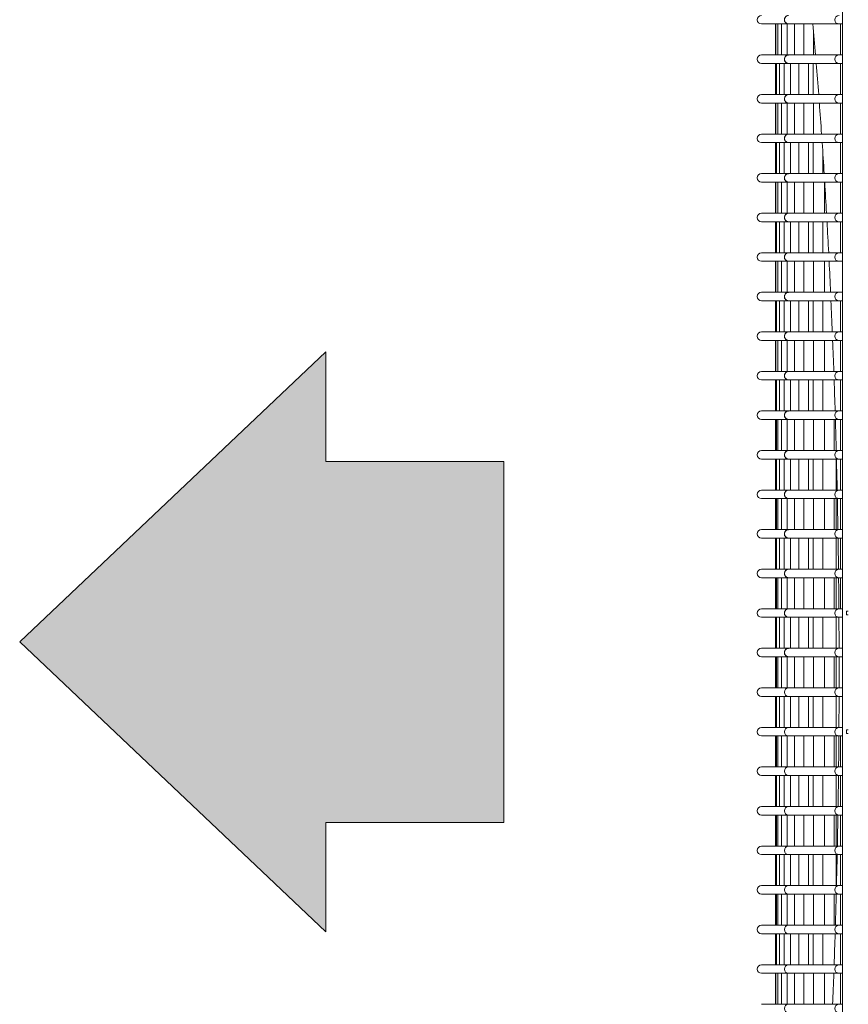
# Model space of a CAD drawing. Units: millimetres. Extents: x -8034 to -488, y -12701 to -7288.
# Drawn here: x -5997 to -5783, y -9600 to -9346 of the extents above; entities that cross this region are included whole.
import ezdxf

# ---------------------------------------------------------------- set-up
doc = ezdxf.new("R2010")
doc.units = ezdxf.units.MM
for name, color, linetype in [('Default', 7, 'Continuous'), ('DV4_Default', 7, 'Continuous'), ('Predefinito', 7, 'Continuous')]:
    doc.layers.add(name, color=color, linetype=linetype)

msp = doc.modelspace()

# ---------------------------------------------------------------- hatches: boundary and pattern name
at = {"layer": 'Default', "linetype": 'Continuous', "lineweight": 5}
msp.add_hatch(color=7, dxfattribs=at).paths.add_polyline_path([(-5917.7849, -9581.1162), (-5917.7849, -9552.8972), (-5871.8761, -9552.8972), (-5871.8761, -9459.7745), (-5917.7849, -9459.7745), (-5917.7849, -9431.5555), (-5996.7981, -9506.3359)])
msp.add_hatch(color=7, dxfattribs=at).paths.add_polyline_path([(-5917.7849, -9581.1162), (-5917.7849, -9552.8972), (-5871.8761, -9552.8972), (-5871.8761, -9459.7745), (-5917.7849, -9459.7745), (-5917.7849, -9431.5555), (-5996.7981, -9506.3359)])
msp.add_hatch(color=7, dxfattribs=at).paths.add_polyline_path([(-5917.7849, -9581.1162), (-5917.7849, -9552.8972), (-5871.8761, -9552.8972), (-5871.8761, -9459.7745), (-5917.7849, -9459.7745), (-5917.7849, -9431.5555), (-5996.7981, -9506.3359)])

# ---------------------------------------------------------------- linework, layer by layer
at = {"layer": 'Default', "color": 7, "linetype": 'Continuous', "lineweight": 5}
for p, q in [((-5917.7849, -9431.5555), (-5996.7981, -9506.3359)), ((-5917.7849, -9431.5555), (-5996.7981, -9506.3359)), ((-5917.7849, -9431.5555), (-5996.7981, -9506.3359)), ((-5917.7849, -9459.7745), (-5917.7849, -9431.5555)), ((-5917.7849, -9459.7745), (-5917.7849, -9431.5555)), ((-5917.7849, -9459.7745), (-5917.7849, -9431.5555)), ((-5871.8761, -9459.7745), (-5917.7849, -9459.7745)), ((-5871.8761, -9459.7745), (-5917.7849, -9459.7745)), ((-5871.8761, -9459.7745), (-5917.7849, -9459.7745)), ((-5871.8761, -9552.8972), (-5871.8761, -9459.7745)), ((-5871.8761, -9552.8972), (-5871.8761, -9459.7745)), ((-5871.8761, -9552.8972), (-5871.8761, -9459.7745)), ((-5917.7849, -9581.1162), (-5996.7981, -9506.3359)), ((-5917.7849, -9581.1162), (-5996.7981, -9506.3359)), ((-5917.7849, -9581.1162), (-5996.7981, -9506.3359)), ((-5871.8761, -9552.8972), (-5917.7849, -9552.8972)), ((-5917.7849, -9552.8972), (-5917.7849, -9581.1162)), ((-5871.8761, -9552.8972), (-5917.7849, -9552.8972)), ((-5917.7849, -9552.8972), (-5917.7849, -9581.1162)), ((-5871.8761, -9552.8972), (-5917.7849, -9552.8972)), ((-5917.7849, -9552.8972), (-5917.7849, -9581.1162))]:
    msp.add_line(p, q, dxfattribs=at)
at = {"layer": 'DV4_Default', "color": 7, "linetype": 'Continuous', "lineweight": 5}
for p, q in [((-5784.5327, -9854.5649), (-5784.5327, -9173.7649)), ((-5805.4327, -9346.9649), (-5798.4264, -9346.9649)), ((-5801.7827, -9346.9649), (-5801.7827, -9354.9649)), ((-5801.7226, -9346.9649), (-5801.7226, -9354.9649)), ((-5801.2415, -9346.9649), (-5801.2415, -9354.9649)), ((-5800.2791, -9346.9649), (-5800.2791, -9354.9649)), ((-5798.835, -9346.9649), (-5798.835, -9354.9649)), ((-5798.4264, -9346.9649), (-5785.4483, -9346.9649)), ((-5796.9088, -9346.9649), (-5796.9088, -9354.9649)), ((-5794.4996, -9346.9649), (-5794.4996, -9354.9649)), ((-5785.4483, -9346.9649), (-5785.4327, -9346.9649)), ((-5785.4327, -9346.9649), (-5784.5327, -9346.9649)), ((-5785.0327, -9354.9649), (-5785.0327, -9346.9649)), ((-5784.5482, -9346.9649), (-5784.5482, -9354.9649)), ((-5791.9996, -9354.9649), (-5791.9996, -9348.6706)), ((-5798.4264, -9354.9649), (-5805.4327, -9354.9649)), ((-5785.4483, -9354.9649), (-5798.4264, -9354.9649)), ((-5785.4327, -9354.9649), (-5785.4483, -9354.9649)), ((-5784.5327, -9354.9649), (-5785.4327, -9354.9649)), ((-5805.4327, -9357.1649), (-5798.4264, -9357.1649)), ((-5801.7827, -9357.1649), (-5801.7827, -9365.1649)), ((-5801.5422, -9357.1649), (-5801.5422, -9365.1649)), ((-5800.8204, -9357.1649), (-5800.8204, -9365.1649)), ((-5799.6173, -9357.1649), (-5799.6173, -9365.1649)), ((-5798.4264, -9357.1649), (-5785.4483, -9357.1649)), ((-5797.9322, -9357.1649), (-5797.9322, -9365.1649)), ((-5795.7646, -9357.1649), (-5795.7646, -9365.1649)), ((-5793.2646, -9365.1649), (-5793.2646, -9357.1649)), ((-5792.1428, -9357.1649), (-5792.1428, -9365.1649)), ((-5785.4483, -9357.1649), (-5785.4327, -9357.1649)), ((-5785.4327, -9357.1649), (-5784.5327, -9357.1649)), ((-5785.0327, -9365.1649), (-5785.0327, -9357.1649)), ((-5784.5482, -9357.1649), (-5784.5482, -9365.1649)), ((-5798.4264, -9365.1649), (-5805.4327, -9365.1649)), ((-5785.4483, -9365.1649), (-5798.4264, -9365.1649)), ((-5785.4327, -9365.1649), (-5785.4483, -9365.1649)), ((-5784.5327, -9365.1649), (-5785.4327, -9365.1649)), ((-5805.4327, -9367.3649), (-5798.4264, -9367.3649)), ((-5801.7827, -9367.3649), (-5801.7827, -9375.3649)), ((-5801.7226, -9367.3649), (-5801.7226, -9375.3649)), ((-5801.2415, -9367.3649), (-5801.2415, -9375.3649)), ((-5800.2791, -9367.3649), (-5800.2791, -9375.3649)), ((-5798.835, -9367.3649), (-5798.835, -9375.3649)), ((-5798.4264, -9367.3649), (-5785.4483, -9367.3649)), ((-5796.9088, -9367.3649), (-5796.9088, -9375.3649)), ((-5794.4996, -9367.3649), (-5794.4996, -9375.3649)), ((-5791.9996, -9375.3649), (-5791.9996, -9367.3649)), ((-5785.4483, -9367.3649), (-5785.4327, -9367.3649)), ((-5785.4327, -9367.3649), (-5784.5327, -9367.3649)), ((-5785.0327, -9375.3649), (-5785.0327, -9367.3649)), ((-5784.5482, -9367.3649), (-5784.5482, -9375.3649)), ((-5798.4264, -9375.3649), (-5805.4327, -9375.3649)), ((-5785.4483, -9375.3649), (-5798.4264, -9375.3649)), ((-5785.4327, -9375.3649), (-5785.4483, -9375.3649)), ((-5784.5327, -9375.3649), (-5785.4327, -9375.3649)), ((-5805.4327, -9377.5649), (-5798.4264, -9377.5649)), ((-5801.7827, -9377.5649), (-5801.7827, -9385.5649)), ((-5801.5422, -9377.5649), (-5801.5422, -9385.5649)), ((-5800.8204, -9377.5649), (-5800.8204, -9385.5649)), ((-5799.6173, -9377.5649), (-5799.6173, -9385.5649)), ((-5798.4264, -9377.5649), (-5785.4483, -9377.5649)), ((-5797.9322, -9377.5649), (-5797.9322, -9385.5649)), ((-5795.7646, -9377.5649), (-5795.7646, -9385.5649)), ((-5793.2646, -9385.5649), (-5793.2646, -9377.5649)), ((-5792.1428, -9377.5649), (-5792.1428, -9385.5649)), ((-5785.4483, -9377.5649), (-5785.4327, -9377.5649)), ((-5785.4327, -9377.5649), (-5784.5327, -9377.5649)), ((-5785.0327, -9385.5649), (-5785.0327, -9377.5649)), ((-5784.5482, -9377.5649), (-5784.5482, -9385.5649)), ((-5789.6428, -9385.5649), (-5789.6428, -9379.6353)), ((-5798.4264, -9385.5649), (-5805.4327, -9385.5649)), ((-5785.4483, -9385.5649), (-5798.4264, -9385.5649)), ((-5785.4327, -9385.5649), (-5785.4483, -9385.5649)), ((-5784.5327, -9385.5649), (-5785.4327, -9385.5649)), ((-5805.4327, -9387.7649), (-5798.4264, -9387.7649)), ((-5801.7827, -9387.7649), (-5801.7827, -9395.7649)), ((-5801.7226, -9387.7649), (-5801.7226, -9395.7649)), ((-5801.2415, -9387.7649), (-5801.2415, -9395.7649)), ((-5800.2791, -9387.7649), (-5800.2791, -9395.7649)), ((-5798.835, -9387.7649), (-5798.835, -9395.7649)), ((-5798.4264, -9387.7649), (-5785.4483, -9387.7649)), ((-5796.9088, -9387.7649), (-5796.9088, -9395.7649)), ((-5794.4996, -9387.7649), (-5794.4996, -9395.7649)), ((-5791.9996, -9395.7649), (-5791.9996, -9387.7649)), ((-5789.1563, -9387.7649), (-5789.1563, -9395.7649)), ((-5785.4483, -9387.7649), (-5785.4327, -9387.7649)), ((-5785.4327, -9387.7649), (-5784.5327, -9387.7649)), ((-5785.0327, -9395.7649), (-5785.0327, -9387.7649)), ((-5784.5482, -9387.7649), (-5784.5482, -9395.7649)), ((-5798.4264, -9395.7649), (-5805.4327, -9395.7649)), ((-5785.4483, -9395.7649), (-5798.4264, -9395.7649)), ((-5785.4327, -9395.7649), (-5785.4483, -9395.7649)), ((-5784.5327, -9395.7649), (-5785.4327, -9395.7649)), ((-5805.4327, -9397.9649), (-5798.4264, -9397.9649)), ((-5801.7827, -9397.9649), (-5801.7827, -9405.9649)), ((-5801.5422, -9397.9649), (-5801.5422, -9405.9649)), ((-5800.8204, -9397.9649), (-5800.8204, -9405.9649)), ((-5799.6173, -9397.9649), (-5799.6173, -9405.9649)), ((-5798.4264, -9397.9649), (-5785.4483, -9397.9649)), ((-5797.9322, -9397.9649), (-5797.9322, -9405.9649)), ((-5795.7646, -9397.9649), (-5795.7646, -9405.9649)), ((-5793.2646, -9405.9649), (-5793.2646, -9397.9649)), ((-5792.1428, -9397.9649), (-5792.1428, -9405.9649)), ((-5789.6428, -9405.9649), (-5789.6428, -9397.9649)), ((-5785.4483, -9397.9649), (-5785.4327, -9397.9649)), ((-5785.4327, -9397.9649), (-5784.5327, -9397.9649)), ((-5785.0327, -9405.9649), (-5785.0327, -9397.9649)), ((-5784.5482, -9397.9649), (-5784.5482, -9405.9649)), ((-5798.4264, -9405.9649), (-5805.4327, -9405.9649)), ((-5785.4483, -9405.9649), (-5798.4264, -9405.9649)), ((-5785.4327, -9405.9649), (-5785.4483, -9405.9649)), ((-5784.5327, -9405.9649), (-5785.4327, -9405.9649)), ((-5805.4327, -9408.1649), (-5798.4264, -9408.1649)), ((-5801.7827, -9408.1649), (-5801.7827, -9416.1649)), ((-5801.7226, -9408.1649), (-5801.7226, -9416.1649)), ((-5801.2415, -9408.1649), (-5801.2415, -9416.1649)), ((-5800.2791, -9408.1649), (-5800.2791, -9416.1649)), ((-5798.835, -9408.1649), (-5798.835, -9416.1649)), ((-5798.4264, -9408.1649), (-5785.4483, -9408.1649)), ((-5796.9088, -9408.1649), (-5796.9088, -9416.1649)), ((-5794.4996, -9408.1649), (-5794.4996, -9416.1649)), ((-5791.9996, -9416.1649), (-5791.9996, -9408.1649)), ((-5789.1563, -9408.1649), (-5789.1563, -9416.1649)), ((-5785.4483, -9408.1649), (-5785.4327, -9408.1649)), ((-5785.4327, -9408.1649), (-5784.5327, -9408.1649)), ((-5798.4264, -9416.1649), (-5805.4327, -9416.1649)), ((-5785.4483, -9416.1649), (-5798.4264, -9416.1649)), ((-5785.4327, -9416.1649), (-5785.4483, -9416.1649)), ((-5784.5327, -9416.1649), (-5785.4327, -9416.1649)), ((-5805.4327, -9418.3649), (-5798.4264, -9418.3649)), ((-5801.7827, -9418.3649), (-5801.7827, -9426.3649)), ((-5801.5422, -9418.3649), (-5801.5422, -9426.3649)), ((-5800.8204, -9418.3649), (-5800.8204, -9426.3649)), ((-5799.6173, -9418.3649), (-5799.6173, -9426.3649)), ((-5798.4264, -9418.3649), (-5785.4483, -9418.3649)), ((-5797.9322, -9418.3649), (-5797.9322, -9426.3649)), ((-5795.7646, -9418.3649), (-5795.7646, -9426.3649)), ((-5793.2646, -9426.3649), (-5793.2646, -9418.3649)), ((-5792.1428, -9418.3649), (-5792.1428, -9426.3649)), ((-5789.6428, -9426.3649), (-5789.6428, -9418.3649)), ((-5785.4483, -9418.3649), (-5785.4327, -9418.3649)), ((-5785.4327, -9418.3649), (-5784.5327, -9418.3649)), ((-5785.0327, -9426.3649), (-5785.0327, -9418.3649)), ((-5784.5482, -9418.3649), (-5784.5482, -9426.3649)), ((-5798.4264, -9426.3649), (-5805.4327, -9426.3649)), ((-5785.4483, -9426.3649), (-5798.4264, -9426.3649)), ((-5785.4327, -9426.3649), (-5785.4483, -9426.3649)), ((-5784.5327, -9426.3649), (-5785.4327, -9426.3649)), ((-5805.4327, -9428.5649), (-5798.4264, -9428.5649)), ((-5801.7827, -9428.5649), (-5801.7827, -9436.5649)), ((-5801.7226, -9428.5649), (-5801.7226, -9436.5649)), ((-5801.2415, -9428.5649), (-5801.2415, -9436.5649)), ((-5800.2791, -9428.5649), (-5800.2791, -9436.5649)), ((-5798.835, -9428.5649), (-5798.835, -9436.5649)), ((-5798.4264, -9428.5649), (-5785.4483, -9428.5649)), ((-5796.9088, -9428.5649), (-5796.9088, -9436.5649)), ((-5794.4996, -9428.5649), (-5794.4996, -9436.5649)), ((-5791.9996, -9436.5649), (-5791.9996, -9428.5649)), ((-5789.1563, -9428.5649), (-5789.1563, -9436.5649)), ((-5785.4483, -9428.5649), (-5785.4327, -9428.5649)), ((-5785.4327, -9428.5649), (-5784.5327, -9428.5649)), ((-5785.0327, -9436.5649), (-5785.0327, -9428.5649)), ((-5784.5482, -9428.5649), (-5784.5482, -9436.5649)), ((-5798.4264, -9436.5649), (-5805.4327, -9436.5649)), ((-5785.4483, -9436.5649), (-5798.4264, -9436.5649)), ((-5785.4327, -9436.5649), (-5785.4483, -9436.5649)), ((-5784.5327, -9436.5649), (-5785.4327, -9436.5649)), ((-5805.4327, -9438.7649), (-5798.4264, -9438.7649)), ((-5801.7827, -9438.7649), (-5801.7827, -9446.7649)), ((-5801.5422, -9438.7649), (-5801.5422, -9446.7649)), ((-5800.8204, -9438.7649), (-5800.8204, -9446.7649)), ((-5799.6173, -9438.7649), (-5799.6173, -9446.7649)), ((-5798.4264, -9438.7649), (-5785.4483, -9438.7649)), ((-5797.9322, -9438.7649), (-5797.9322, -9446.7649)), ((-5795.7646, -9438.7649), (-5795.7646, -9446.7649)), ((-5793.2646, -9446.7649), (-5793.2646, -9438.7649)), ((-5792.1428, -9438.7649), (-5792.1428, -9446.7649)), ((-5789.6428, -9446.7649), (-5789.6428, -9438.7649)), ((-5785.4483, -9438.7649), (-5785.4327, -9438.7649)), ((-5785.4327, -9438.7649), (-5784.5327, -9438.7649)), ((-5785.0327, -9446.7649), (-5785.0327, -9438.7649)), ((-5784.5482, -9438.7649), (-5784.5482, -9446.7649)), ((-5798.4264, -9446.7649), (-5805.4327, -9446.7649)), ((-5785.4483, -9446.7649), (-5798.4264, -9446.7649)), ((-5785.4327, -9446.7649), (-5785.4483, -9446.7649)), ((-5784.5327, -9446.7649), (-5785.4327, -9446.7649)), ((-5805.4327, -9448.9649), (-5798.4264, -9448.9649)), ((-5801.7827, -9448.9649), (-5801.7827, -9456.9649)), ((-5801.7226, -9448.9649), (-5801.7226, -9456.9649)), ((-5801.5422, -9448.9649), (-5801.5422, -9456.9649)), ((-5801.2415, -9448.9649), (-5801.2415, -9456.9649)), ((-5800.2791, -9448.9649), (-5800.2791, -9456.9649)), ((-5798.835, -9448.9649), (-5798.835, -9456.9649)), ((-5798.4264, -9448.9649), (-5785.4483, -9448.9649)), ((-5796.9088, -9448.9649), (-5796.9088, -9456.9649)), ((-5794.4996, -9448.9649), (-5794.4996, -9456.9649)), ((-5791.9996, -9456.9649), (-5791.9996, -9448.9649)), ((-5789.1563, -9448.9649), (-5789.1563, -9456.9649)), ((-5786.6563, -9456.9649), (-5786.6563, -9448.9649)), ((-5785.4483, -9448.9649), (-5785.4327, -9448.9649)), ((-5785.4327, -9448.9649), (-5784.5327, -9448.9649)), ((-5785.0327, -9456.9649), (-5785.0327, -9448.9649)), ((-5784.5482, -9448.9649), (-5784.5482, -9456.9649)), ((-5798.4264, -9456.9649), (-5805.4327, -9456.9649)), ((-5785.4483, -9456.9649), (-5798.4264, -9456.9649)), ((-5786.1698, -9456.0001), (-5786.1698, -9456.9649)), ((-5785.4327, -9456.9649), (-5785.4483, -9456.9649)), ((-5784.5327, -9456.9649), (-5785.4327, -9456.9649)), ((-5805.4327, -9459.1649), (-5798.4264, -9459.1649)), ((-5801.7827, -9459.1649), (-5801.7827, -9467.1649)), ((-5801.7226, -9459.1649), (-5801.7226, -9467.1649)), ((-5801.5422, -9459.1649), (-5801.5422, -9467.1649)), ((-5800.8204, -9459.1649), (-5800.8204, -9467.1649)), ((-5799.6173, -9459.1649), (-5799.6173, -9467.1649)), ((-5798.4264, -9459.1649), (-5785.4483, -9459.1649)), ((-5797.9322, -9459.1649), (-5797.9322, -9467.1649)), ((-5795.7646, -9459.1649), (-5795.7646, -9467.1649)), ((-5793.2646, -9467.1649), (-5793.2646, -9459.1649)), ((-5792.1428, -9459.1649), (-5792.1428, -9467.1649)), ((-5789.6428, -9467.1649), (-5789.6428, -9459.1649)), ((-5786.1698, -9459.1649), (-5786.1698, -9467.1649)), ((-5785.4483, -9459.1649), (-5785.4327, -9459.1649)), ((-5785.4327, -9459.1649), (-5784.5327, -9459.1649)), ((-5785.0327, -9467.1649), (-5785.0327, -9459.1649)), ((-5784.5482, -9459.1649), (-5784.5482, -9467.1649)), ((-5798.4264, -9467.1649), (-5805.4327, -9467.1649)), ((-5785.4483, -9467.1649), (-5798.4264, -9467.1649)), ((-5785.4327, -9467.1649), (-5785.4483, -9467.1649)), ((-5784.5327, -9467.1649), (-5785.4327, -9467.1649)), ((-5805.4327, -9469.3649), (-5798.4264, -9469.3649)), ((-5801.7827, -9469.3649), (-5801.7827, -9477.3649)), ((-5801.7226, -9469.3649), (-5801.7226, -9477.3649)), ((-5801.5422, -9469.3649), (-5801.5422, -9477.3649)), ((-5801.2415, -9469.3649), (-5801.2415, -9477.3649)), ((-5800.2791, -9469.3649), (-5800.2791, -9477.3649)), ((-5798.835, -9469.3649), (-5798.835, -9477.3649)), ((-5798.4264, -9469.3649), (-5785.4483, -9469.3649)), ((-5796.9088, -9469.3649), (-5796.9088, -9477.3649)), ((-5794.4996, -9469.3649), (-5794.4996, -9477.3649)), ((-5791.9996, -9477.3649), (-5791.9996, -9469.3649)), ((-5789.1563, -9469.3649), (-5789.1563, -9477.3649)), ((-5786.6563, -9477.3649), (-5786.6563, -9469.3649)), ((-5786.1698, -9469.3649), (-5786.1698, -9477.3649)), ((-5785.4483, -9469.3649), (-5785.4327, -9469.3649)), ((-5785.4327, -9469.3649), (-5784.5327, -9469.3649)), ((-5785.0327, -9477.3649), (-5785.0327, -9469.3649)), ((-5784.5482, -9469.3649), (-5784.5482, -9477.3649)), ((-5798.4264, -9477.3649), (-5805.4327, -9477.3649)), ((-5785.4483, -9477.3649), (-5798.4264, -9477.3649)), ((-5785.4327, -9477.3649), (-5785.4483, -9477.3649)), ((-5784.5327, -9477.3649), (-5785.4327, -9477.3649)), ((-5805.4327, -9479.5649), (-5798.4264, -9479.5649)), ((-5801.7827, -9479.5649), (-5801.7827, -9487.5649)), ((-5801.7226, -9479.5649), (-5801.7226, -9487.5649)), ((-5801.5422, -9479.5649), (-5801.5422, -9487.5649)), ((-5800.8204, -9479.5649), (-5800.8204, -9487.5649)), ((-5799.6173, -9479.5649), (-5799.6173, -9487.5649)), ((-5798.4264, -9479.5649), (-5785.4483, -9479.5649)), ((-5797.9322, -9479.5649), (-5797.9322, -9487.5649)), ((-5795.7646, -9479.5649), (-5795.7646, -9487.5649)), ((-5793.2646, -9487.5649), (-5793.2646, -9479.5649)), ((-5792.1428, -9479.5649), (-5792.1428, -9487.5649)), ((-5789.6428, -9487.5649), (-5789.6428, -9479.5649)), ((-5786.1698, -9479.5649), (-5786.1698, -9487.5649)), ((-5785.4483, -9479.5649), (-5785.4327, -9479.5649)), ((-5785.4327, -9479.5649), (-5784.5327, -9479.5649)), ((-5785.0327, -9487.5649), (-5785.0327, -9479.5649)), ((-5784.5482, -9479.5649), (-5784.5482, -9487.5649)), ((-5798.4264, -9487.5649), (-5805.4327, -9487.5649)), ((-5785.4483, -9487.5649), (-5798.4264, -9487.5649)), ((-5785.4327, -9487.5649), (-5785.4483, -9487.5649)), ((-5784.5327, -9487.5649), (-5785.4327, -9487.5649)), ((-5805.4327, -9489.7649), (-5798.4264, -9489.7649)), ((-5801.7827, -9489.7649), (-5801.7827, -9497.7649)), ((-5801.7226, -9489.7649), (-5801.7226, -9497.7649)), ((-5801.5422, -9489.7649), (-5801.5422, -9497.7649)), ((-5801.2415, -9489.7649), (-5801.2415, -9497.7649)), ((-5800.2791, -9489.7649), (-5800.2791, -9497.7649)), ((-5798.835, -9489.7649), (-5798.835, -9497.7649)), ((-5798.4264, -9489.7649), (-5785.4483, -9489.7649)), ((-5796.9088, -9489.7649), (-5796.9088, -9497.7649)), ((-5794.4996, -9489.7649), (-5794.4996, -9497.7649)), ((-5791.9996, -9497.7649), (-5791.9996, -9489.7649)), ((-5789.1563, -9489.7649), (-5789.1563, -9497.7649)), ((-5786.6563, -9497.7649), (-5786.6563, -9489.7649)), ((-5786.1698, -9489.7649), (-5786.1698, -9497.7649)), ((-5785.4483, -9489.7649), (-5785.4327, -9489.7649)), ((-5785.4327, -9489.7649), (-5784.5327, -9489.7649)), ((-5785.0327, -9497.7649), (-5785.0327, -9489.7649)), ((-5784.5482, -9489.7649), (-5784.5482, -9497.7649)), ((-5798.4264, -9497.7649), (-5805.4327, -9497.7649)), ((-5785.4483, -9497.7649), (-5798.4264, -9497.7649)), ((-5785.4327, -9497.7649), (-5785.4483, -9497.7649)), ((-5784.5327, -9497.7649), (-5785.4327, -9497.7649)), ((-5783.0327, -9498.3649), (-5783.5327, -9498.3649)), ((-5783.5327, -9499.3649), (-5783.5327, -9498.3649)), ((-5805.4327, -9499.9649), (-5798.4264, -9499.9649)), ((-5801.7827, -9499.9649), (-5801.7827, -9507.9649)), ((-5801.7226, -9499.9649), (-5801.7226, -9507.9649)), ((-5801.5422, -9499.9649), (-5801.5422, -9507.9649)), ((-5800.8204, -9499.9649), (-5800.8204, -9507.9649)), ((-5799.6173, -9499.9649), (-5799.6173, -9507.9649)), ((-5798.4264, -9499.9649), (-5785.4483, -9499.9649)), ((-5797.9322, -9499.9649), (-5797.9322, -9507.9649)), ((-5795.7646, -9499.9649), (-5795.7646, -9507.9649)), ((-5793.2646, -9507.9649), (-5793.2646, -9499.9649)), ((-5792.1428, -9499.9649), (-5792.1428, -9507.9649)), ((-5789.6428, -9507.9649), (-5789.6428, -9499.9649)), ((-5786.1698, -9499.9649), (-5786.1698, -9507.9649)), ((-5785.4547, -9499.9649), (-5785.4483, -9499.9649)), ((-5785.4483, -9499.9649), (-5785.4327, -9499.9649)), ((-5785.4327, -9499.9649), (-5784.5327, -9499.9649)), ((-5783.0327, -9499.3649), (-5783.5327, -9499.3649)), ((-5798.4264, -9507.9649), (-5805.4327, -9507.9649)), ((-5785.4483, -9507.9649), (-5798.4264, -9507.9649)), ((-5785.4327, -9507.9649), (-5785.4483, -9507.9649)), ((-5784.5327, -9507.9649), (-5785.4327, -9507.9649)), ((-5805.4327, -9510.1649), (-5798.4264, -9510.1649)), ((-5801.7827, -9510.1649), (-5801.7827, -9518.1649)), ((-5801.7226, -9510.1649), (-5801.7226, -9518.1649)), ((-5801.5422, -9510.1649), (-5801.5422, -9518.1649)), ((-5801.2415, -9510.1649), (-5801.2415, -9518.1649)), ((-5800.2791, -9510.1649), (-5800.2791, -9518.1649)), ((-5798.835, -9510.1649), (-5798.835, -9518.1649)), ((-5798.4264, -9510.1649), (-5785.4483, -9510.1649)), ((-5796.9088, -9510.1649), (-5796.9088, -9518.1649)), ((-5794.4996, -9510.1649), (-5794.4996, -9518.1649)), ((-5791.9996, -9518.1649), (-5791.9996, -9510.1649)), ((-5789.1563, -9510.1649), (-5789.1563, -9518.1649)), ((-5786.6563, -9518.1649), (-5786.6563, -9510.1649)), ((-5786.1698, -9510.1649), (-5786.1698, -9518.1649)), ((-5785.4483, -9510.1649), (-5785.4327, -9510.1649)), ((-5785.4327, -9510.1649), (-5784.5327, -9510.1649)), ((-5805.4327, -9518.1649), (-5798.4264, -9518.1649)), ((-5798.4264, -9518.1649), (-5785.4483, -9518.1649)), ((-5785.4483, -9518.1649), (-5785.4327, -9518.1649)), ((-5785.4327, -9518.1649), (-5784.5327, -9518.1649)), ((-5798.4264, -9520.3649), (-5805.4327, -9520.3649)), ((-5801.7827, -9520.3649), (-5801.7827, -9528.3649)), ((-5801.7226, -9520.3649), (-5801.7226, -9528.3649)), ((-5801.5422, -9520.3649), (-5801.5422, -9528.3649)), ((-5800.8204, -9520.3649), (-5800.8204, -9528.3649)), ((-5799.6173, -9520.3649), (-5799.6173, -9528.3649)), ((-5785.4483, -9520.3649), (-5798.4264, -9520.3649)), ((-5797.9322, -9520.3649), (-5797.9322, -9528.3649)), ((-5795.7646, -9520.3649), (-5795.7646, -9528.3649)), ((-5793.2646, -9528.3649), (-5793.2646, -9520.3649)), ((-5792.1428, -9520.3649), (-5792.1428, -9528.3649)), ((-5789.6428, -9528.3649), (-5789.6428, -9520.3649)), ((-5786.1698, -9520.3649), (-5786.1698, -9528.3649)), ((-5785.4327, -9520.3649), (-5785.4483, -9520.3649)), ((-5784.5327, -9520.3649), (-5785.4327, -9520.3649)), ((-5805.4327, -9528.3649), (-5798.4264, -9528.3649)), ((-5798.4264, -9528.3649), (-5785.4483, -9528.3649)), ((-5785.4547, -9528.3649), (-5785.4483, -9528.3649)), ((-5785.4483, -9528.3649), (-5785.4327, -9528.3649)), ((-5785.4327, -9528.3649), (-5784.5327, -9528.3649)), ((-5798.4264, -9530.5649), (-5805.4327, -9530.5649)), ((-5801.7827, -9530.5649), (-5801.7827, -9538.5649)), ((-5801.7226, -9530.5649), (-5801.7226, -9538.5649)), ((-5801.5422, -9530.5649), (-5801.5422, -9538.5649)), ((-5801.2415, -9530.5649), (-5801.2415, -9538.5649)), ((-5800.2791, -9530.5649), (-5800.2791, -9538.5649)), ((-5798.835, -9530.5649), (-5798.835, -9538.5649)), ((-5785.4483, -9530.5649), (-5798.4264, -9530.5649)), ((-5796.9088, -9530.5649), (-5796.9088, -9538.5649)), ((-5794.4996, -9530.5649), (-5794.4996, -9538.5649)), ((-5791.9996, -9538.5649), (-5791.9996, -9530.5649)), ((-5789.1563, -9530.5649), (-5789.1563, -9538.5649)), ((-5786.6563, -9538.5649), (-5786.6563, -9530.5649)), ((-5786.1698, -9530.5649), (-5786.1698, -9538.5649)), ((-5785.4327, -9530.5649), (-5785.4483, -9530.5649)), ((-5784.5327, -9530.5649), (-5785.4327, -9530.5649)), ((-5785.0327, -9530.5649), (-5785.0327, -9538.5649)), ((-5784.5482, -9538.5649), (-5784.5482, -9530.5649)), ((-5783.0327, -9528.9649), (-5783.5327, -9528.9649)), ((-5783.5327, -9528.9649), (-5783.5327, -9529.9649)), ((-5783.0327, -9529.9649), (-5783.5327, -9529.9649)), ((-5805.4327, -9538.5649), (-5798.4264, -9538.5649)), ((-5798.4264, -9538.5649), (-5785.4483, -9538.5649)), ((-5785.4483, -9538.5649), (-5785.4327, -9538.5649)), ((-5785.4327, -9538.5649), (-5784.5327, -9538.5649)), ((-5798.4264, -9540.7649), (-5805.4327, -9540.7649)), ((-5801.7827, -9540.7649), (-5801.7827, -9548.7649)), ((-5801.7226, -9540.7649), (-5801.7226, -9548.7649)), ((-5801.5422, -9540.7649), (-5801.5422, -9548.7649)), ((-5800.8204, -9540.7649), (-5800.8204, -9548.7649)), ((-5799.6173, -9540.7649), (-5799.6173, -9548.7649)), ((-5785.4483, -9540.7649), (-5798.4264, -9540.7649)), ((-5797.9322, -9540.7649), (-5797.9322, -9548.7649)), ((-5795.7646, -9540.7649), (-5795.7646, -9548.7649)), ((-5793.2646, -9548.7649), (-5793.2646, -9540.7649)), ((-5792.1428, -9540.7649), (-5792.1428, -9548.7649)), ((-5789.6428, -9548.7649), (-5789.6428, -9540.7649)), ((-5786.1698, -9540.7649), (-5786.1698, -9548.7649)), ((-5785.4327, -9540.7649), (-5785.4483, -9540.7649)), ((-5784.5327, -9540.7649), (-5785.4327, -9540.7649)), ((-5785.0327, -9540.7649), (-5785.0327, -9548.7649)), ((-5784.5482, -9548.7649), (-5784.5482, -9540.7649)), ((-5805.4327, -9548.7649), (-5798.4264, -9548.7649)), ((-5798.4264, -9548.7649), (-5785.4483, -9548.7649)), ((-5785.4483, -9548.7649), (-5785.4327, -9548.7649)), ((-5785.4327, -9548.7649), (-5784.5327, -9548.7649)), ((-5798.4264, -9550.9649), (-5805.4327, -9550.9649)), ((-5801.7827, -9550.9649), (-5801.7827, -9558.9649)), ((-5801.7226, -9550.9649), (-5801.7226, -9558.9649)), ((-5801.5422, -9550.9649), (-5801.5422, -9558.9649)), ((-5801.2415, -9550.9649), (-5801.2415, -9558.9649)), ((-5800.2791, -9550.9649), (-5800.2791, -9558.9649)), ((-5798.835, -9550.9649), (-5798.835, -9558.9649)), ((-5785.4483, -9550.9649), (-5798.4264, -9550.9649)), ((-5796.9088, -9550.9649), (-5796.9088, -9558.9649)), ((-5794.4996, -9550.9649), (-5794.4996, -9558.9649)), ((-5791.9996, -9558.9649), (-5791.9996, -9550.9649)), ((-5789.1563, -9550.9649), (-5789.1563, -9558.9649)), ((-5786.6563, -9558.9649), (-5786.6563, -9550.9649)), ((-5786.1698, -9550.9649), (-5786.1698, -9558.9649)), ((-5785.4327, -9550.9649), (-5785.4483, -9550.9649)), ((-5784.5327, -9550.9649), (-5785.4327, -9550.9649)), ((-5785.0327, -9550.9649), (-5785.0327, -9558.9649)), ((-5784.5482, -9558.9649), (-5784.5482, -9550.9649)), ((-5805.4327, -9558.9649), (-5798.4264, -9558.9649)), ((-5798.4264, -9558.9649), (-5785.4483, -9558.9649)), ((-5785.4483, -9558.9649), (-5785.4327, -9558.9649)), ((-5785.4327, -9558.9649), (-5784.5327, -9558.9649)), ((-5798.4264, -9561.1649), (-5805.4327, -9561.1649)), ((-5801.7827, -9561.1649), (-5801.7827, -9569.1649)), ((-5801.7226, -9561.1649), (-5801.7226, -9569.1649)), ((-5801.5422, -9561.1649), (-5801.5422, -9569.1649)), ((-5800.8204, -9561.1649), (-5800.8204, -9569.1649)), ((-5799.6173, -9561.1649), (-5799.6173, -9569.1649)), ((-5785.4483, -9561.1649), (-5798.4264, -9561.1649)), ((-5797.9322, -9561.1649), (-5797.9322, -9569.1649)), ((-5795.7646, -9561.1649), (-5795.7646, -9569.1649)), ((-5793.2646, -9569.1649), (-5793.2646, -9561.1649)), ((-5792.1428, -9561.1649), (-5792.1428, -9569.1649)), ((-5789.6428, -9569.1649), (-5789.6428, -9561.1649)), ((-5786.1698, -9561.1649), (-5786.1698, -9569.1649)), ((-5785.4327, -9561.1649), (-5785.4483, -9561.1649)), ((-5784.5327, -9561.1649), (-5785.4327, -9561.1649)), ((-5785.0327, -9561.1649), (-5785.0327, -9569.1649)), ((-5784.5482, -9569.1649), (-5784.5482, -9561.1649)), ((-5805.4327, -9569.1649), (-5798.4264, -9569.1649)), ((-5798.4264, -9569.1649), (-5785.4483, -9569.1649)), ((-5785.4483, -9569.1649), (-5785.4327, -9569.1649)), ((-5785.4327, -9569.1649), (-5784.5327, -9569.1649)), ((-5798.4264, -9571.3649), (-5805.4327, -9571.3649)), ((-5801.7827, -9571.3649), (-5801.7827, -9579.3649)), ((-5801.7226, -9571.3649), (-5801.7226, -9579.3649)), ((-5801.5422, -9571.3649), (-5801.5422, -9579.3649)), ((-5801.2415, -9571.3649), (-5801.2415, -9579.3649)), ((-5800.2791, -9571.3649), (-5800.2791, -9579.3649)), ((-5798.835, -9571.3649), (-5798.835, -9579.3649)), ((-5785.4483, -9571.3649), (-5798.4264, -9571.3649)), ((-5796.9088, -9571.3649), (-5796.9088, -9579.3649)), ((-5794.4996, -9571.3649), (-5794.4996, -9579.3649)), ((-5791.9996, -9579.3649), (-5791.9996, -9571.3649)), ((-5789.1563, -9571.3649), (-5789.1563, -9579.3649)), ((-5786.6563, -9579.3649), (-5786.6563, -9571.3649)), ((-5786.1698, -9571.3649), (-5786.1698, -9572.3297)), ((-5785.4327, -9571.3649), (-5785.4483, -9571.3649)), ((-5784.5327, -9571.3649), (-5785.4327, -9571.3649)), ((-5785.0327, -9571.3649), (-5785.0327, -9579.3649)), ((-5784.5482, -9579.3649), (-5784.5482, -9571.3649)), ((-5805.4327, -9579.3649), (-5798.4264, -9579.3649)), ((-5798.4264, -9579.3649), (-5785.4483, -9579.3649)), ((-5785.4483, -9579.3649), (-5785.4327, -9579.3649)), ((-5785.4327, -9579.3649), (-5784.5327, -9579.3649)), ((-5798.4264, -9581.5649), (-5805.4327, -9581.5649)), ((-5801.7827, -9581.5649), (-5801.7827, -9589.5649)), ((-5801.5422, -9581.5649), (-5801.5422, -9589.5649)), ((-5800.8204, -9581.5649), (-5800.8204, -9589.5649)), ((-5799.6173, -9581.5649), (-5799.6173, -9589.5649)), ((-5785.4483, -9581.5649), (-5798.4264, -9581.5649)), ((-5797.9322, -9581.5649), (-5797.9322, -9589.5649)), ((-5795.7646, -9581.5649), (-5795.7646, -9589.5649)), ((-5793.2646, -9589.5649), (-5793.2646, -9581.5649)), ((-5792.1428, -9581.5649), (-5792.1428, -9589.5649)), ((-5789.6428, -9589.5649), (-5789.6428, -9581.5649)), ((-5785.4327, -9581.5649), (-5785.4483, -9581.5649)), ((-5784.5327, -9581.5649), (-5785.4327, -9581.5649)), ((-5785.0327, -9581.5649), (-5785.0327, -9589.5649)), ((-5784.5482, -9589.5649), (-5784.5482, -9581.5649)), ((-5805.4327, -9589.5649), (-5798.4264, -9589.5649)), ((-5798.4264, -9589.5649), (-5785.4483, -9589.5649)), ((-5785.4483, -9589.5649), (-5785.4327, -9589.5649)), ((-5785.4327, -9589.5649), (-5784.5327, -9589.5649)), ((-5798.4264, -9591.7649), (-5805.4327, -9591.7649)), ((-5801.7827, -9591.7649), (-5801.7827, -9599.7649)), ((-5801.7226, -9591.7649), (-5801.7226, -9599.7649)), ((-5801.2415, -9591.7649), (-5801.2415, -9599.7649)), ((-5800.2791, -9591.7649), (-5800.2791, -9599.7649)), ((-5798.835, -9591.7649), (-5798.835, -9599.7649)), ((-5785.4483, -9591.7649), (-5798.4264, -9591.7649)), ((-5796.9088, -9591.7649), (-5796.9088, -9599.7649)), ((-5794.4996, -9591.7649), (-5794.4996, -9599.7649)), ((-5791.9996, -9599.7649), (-5791.9996, -9591.7649)), ((-5789.1563, -9591.7649), (-5789.1563, -9599.7649)), ((-5785.4327, -9591.7649), (-5785.4483, -9591.7649)), ((-5784.5327, -9591.7649), (-5785.4327, -9591.7649)), ((-5785.0327, -9591.7649), (-5785.0327, -9599.7649)), ((-5784.5482, -9599.7649), (-5784.5482, -9591.7649)), ((-5805.4327, -9599.7649), (-5798.4264, -9599.7649)), ((-5798.4264, -9599.7649), (-5785.4483, -9599.7649)), ((-5785.4483, -9599.7649), (-5785.4327, -9599.7649)), ((-5785.4327, -9599.7649), (-5784.5327, -9599.7649))]:
    msp.add_line(p, q, dxfattribs=at)
for centre, radius, start, end in [((-5805.4327, -9345.8649), 1.1, 90, 270), ((-5798.4229, -9345.8649), 1.1, 90.182034, 269.817966), ((-5785.4327, -9345.8649), 1.1, 90, 270), ((-5805.4327, -9356.0649), 1.1, 90, 270), ((-5798.4229, -9356.0649), 1.1, 90.182034, 269.817966), ((-5785.4327, -9356.0649), 1.1, 90, 270), ((-5805.4327, -9366.2649), 1.1, 90, 270), ((-5798.4229, -9366.2649), 1.1, 90.182034, 269.817966), ((-5785.4327, -9366.2649), 1.1, 90, 270), ((-5805.4327, -9376.4649), 1.1, 90, 270), ((-5798.4229, -9376.4649), 1.1, 90.182034, 269.817966), ((-5785.4327, -9376.4649), 1.1, 90, 270), ((-5805.4327, -9386.6649), 1.1, 90, 270), ((-5798.4229, -9386.6649), 1.1, 90.182034, 269.817966), ((-5785.4327, -9386.6649), 1.1, 90, 270), ((-5805.4327, -9396.8649), 1.1, 90, 270), ((-5798.4229, -9396.8649), 1.1, 90.182034, 269.817966), ((-5785.4327, -9396.8649), 1.1, 90, 270), ((-5805.4327, -9407.0649), 1.1, 90, 270), ((-5798.4229, -9407.0649), 1.1, 90.182034, 269.817966), ((-5785.4327, -9407.0649), 1.1, 90, 270), ((-5805.4327, -9417.2649), 1.1, 90, 270), ((-5798.4229, -9417.2649), 1.1, 90.182034, 269.817966), ((-5785.4327, -9417.2649), 1.1, 90, 270), ((-5805.4327, -9427.4649), 1.1, 90, 270), ((-5798.4229, -9427.4649), 1.1, 90.182034, 269.817966), ((-5785.4327, -9427.4649), 1.1, 90, 270), ((-5805.4327, -9437.6649), 1.1, 90, 270), ((-5798.4229, -9437.6649), 1.1, 90.182034, 269.817966), ((-5785.4327, -9437.6649), 1.1, 90, 270), ((-5805.4327, -9447.8649), 1.1, 90, 270), ((-5798.4229, -9447.8649), 1.1, 90.182034, 269.817966), ((-5785.4327, -9447.8649), 1.1, 90, 270), ((-5805.4327, -9458.0649), 1.1, 90, 270), ((-5798.4229, -9458.0649), 1.1, 90.182034, 269.817966), ((-5785.4327, -9458.0649), 1.1, 90, 270), ((-5805.4327, -9468.2649), 1.1, 90, 270), ((-5798.4229, -9468.2649), 1.1, 90.182034, 269.817966), ((-5785.4327, -9468.2649), 1.1, 90, 270), ((-5805.4327, -9478.4649), 1.1, 90, 270), ((-5798.4229, -9478.4649), 1.1, 90.182034, 269.817966), ((-5785.4327, -9478.4649), 1.1, 90, 270), ((-5805.4327, -9488.6649), 1.1, 90, 270), ((-5798.4229, -9488.6649), 1.1, 90.182034, 269.817966), ((-5785.4327, -9488.6649), 1.1, 90, 270), ((-5805.4327, -9498.8649), 1.1, 90, 270), ((-5798.4229, -9498.8649), 1.1, 90.182034, 269.817966), ((-5785.4327, -9498.8649), 1.1, 90, 270), ((-5805.4327, -9509.0649), 1.1, 90, 270), ((-5798.4229, -9509.0649), 1.1, 90.182034, 269.817966), ((-5785.4327, -9509.0649), 1.1, 90, 270), ((-8030.132, -9514.1649), 2244.7223, 359.8979013, 0.1020987), ((-5805.4327, -9519.2649), 1.1, 90, 270), ((-5798.423, -9519.2649), 1.1, 90.179559, 269.820441), ((-5798.419, -9519.2649), 1.1, 90.387963, 269.612037), ((-5785.4327, -9519.2649), 1.1, 90, 270), ((-5805.4327, -9529.4649), 1.1, 90, 270), ((-5798.423, -9529.4649), 1.1, 90.179559, 269.820441), ((-5798.419, -9529.4649), 1.1, 90.387963, 269.612037), ((-5785.4327, -9529.4649), 1.1, 90, 270), ((-5805.4327, -9539.6649), 1.1, 90, 270), ((-5798.423, -9539.6649), 1.1, 90.179559, 269.820441), ((-5798.419, -9539.6649), 1.1, 90.387963, 269.612037), ((-5785.4327, -9539.6649), 1.1, 90, 270), ((-5805.4327, -9549.8649), 1.1, 90, 270), ((-5798.423, -9549.8649), 1.1, 90.179559, 269.820441), ((-5798.419, -9549.8649), 1.1, 90.387963, 269.612037), ((-5785.4327, -9549.8649), 1.1, 90, 270), ((-5805.4327, -9560.0649), 1.1, 90, 270), ((-5798.423, -9560.0649), 1.1, 90.179559, 269.820441), ((-5798.419, -9560.0649), 1.1, 90.387963, 269.612037), ((-5785.4327, -9560.0649), 1.1, 90, 270), ((-5805.4327, -9570.2649), 1.1, 90, 270), ((-5798.423, -9570.2649), 1.1, 90.179559, 269.820441), ((-5798.419, -9570.2649), 1.1, 90.387963, 269.612037), ((-5785.4327, -9570.2649), 1.1, 90, 270), ((-5805.4327, -9580.4649), 1.1, 90, 270), ((-5798.423, -9580.4649), 1.1, 90.179559, 269.820441), ((-5798.419, -9580.4649), 1.1, 90.387963, 269.612037), ((-5785.4327, -9580.4649), 1.1, 90, 270), ((-5805.4327, -9590.6649), 1.1, 90, 270), ((-5798.423, -9590.6649), 1.1, 90.179559, 269.820441), ((-5798.419, -9590.6649), 1.1, 90.387963, 269.612037), ((-5785.4327, -9590.6649), 1.1, 90, 270), ((-5798.423, -9600.8649), 1.1, 90.179559, 269.820441), ((-5798.419, -9600.8649), 1.1, 90.387963, 269.612037), ((-5785.4327, -9600.8649), 1.1, 90, 270)]:
    msp.add_arc(centre, radius, start, end, dxfattribs=at)
for major_axis, ratio, start_param, end_param in [((0, 315.5), 0.14054083, -1.04188251, -1.01225183), ((0, 315.5), 0.14054083, -1.07893629, -1.04994031), ((0, 315.5), 0.14054083, -1.11526825, -1.08683052), ((0, 315.5), 0.14054084, -1.15096441, -1.12301846), ((0, 315.5), 0.14054083, -1.18610037, -1.15858772), ((0, 315.5), 0.14054083, -1.22074321, -1.1936119), ((0, 315.5), 0.14054084, -1.25495313, -1.22815649), ((0, 315.5), 0.14054083, -1.28878464, -1.26228036), ((0, 315.5), 0.14054083, -1.32228758, -1.29603692), ((0, 315.5), 0.14054083, -1.35550795, -1.32947514), ((0, 315.5), 0.14054083, -1.38848861, -1.36264028), ((0, 315.5), 0.14054083, -1.42126987, -1.39557461), ((0, 315.5), 0.14054083, -1.45388996, -1.42831793), ((0, 315.5), 0.14054083, -1.4863855, -1.46090811), ((0, 315.5), 0.14054083, -1.51879191, -1.49338147), ((0, 315.5), 0.14054084, -1.55114371, -1.52577319), ((0, -315.5), 0.14054084, 1.52577319, 1.55114371), ((0, -315.5), 0.14054083, 1.49338147, 1.51879191), ((0, -315.5), 0.14054083, 1.46090811, 1.4863855), ((0, -315.5), 0.14054083, 1.42831793, 1.45388996), ((0, -315.5), 0.14054083, 1.39557461, 1.42126987), ((0, -315.5), 0.14054083, 1.36264028, 1.38848861), ((0, -315.5), 0.14054083, 1.32947514, 1.35550795), ((0, -315.5), 0.14054083, 1.29603692, 1.32228758)]:
    msp.add_ellipse((-5829.7504, -9514.1649), major_axis=major_axis, ratio=ratio, start_param=start_param, end_param=end_param, dxfattribs=at)
for points, knots in [([(-5798.4264, -9344.7649), (-5798.5273, -9344.7731), (-5798.7227, -9344.7888), (-5798.9851, -9344.9071), (-5799.1958, -9345.0698), (-5799.351, -9345.2632), (-5799.4529, -9345.4675), (-5799.5076, -9345.6698), (-5799.5404, -9346.0436), (-5799.3236, -9346.719), (-5798.7503, -9346.8761), (-5798.4264, -9346.9649)], [0, 0, 0, 0, 0.08917539, 0.17274217, 0.25069433, 0.32302637, 0.38973332, 0.45081083, 0.5062552, 0.72109704, 1, 1, 1, 1]), ([(-5798.4264, -9354.9649), (-5798.5273, -9354.9731), (-5798.7227, -9354.9888), (-5798.9851, -9355.1071), (-5799.1958, -9355.2698), (-5799.351, -9355.4632), (-5799.4529, -9355.6675), (-5799.5076, -9355.8698), (-5799.5404, -9356.2436), (-5799.3236, -9356.919), (-5798.7503, -9357.0761), (-5798.4264, -9357.1649)], [0, 0, 0, 0, 0.08917539, 0.17274217, 0.25069433, 0.32302637, 0.38973332, 0.45081083, 0.5062552, 0.72109704, 1, 1, 1, 1]), ([(-5798.4264, -9365.1649), (-5798.5273, -9365.1731), (-5798.7227, -9365.1888), (-5798.9851, -9365.3071), (-5799.1958, -9365.4698), (-5799.351, -9365.6632), (-5799.4529, -9365.8675), (-5799.5076, -9366.0698), (-5799.5404, -9366.4436), (-5799.3236, -9367.119), (-5798.7503, -9367.2761), (-5798.4264, -9367.3649)], [0, 0, 0, 0, 0.08917539, 0.17274217, 0.25069433, 0.32302637, 0.38973332, 0.45081083, 0.5062552, 0.72109704, 1, 1, 1, 1]), ([(-5798.4264, -9375.3649), (-5798.5273, -9375.3731), (-5798.7227, -9375.3888), (-5798.9851, -9375.5071), (-5799.1958, -9375.6698), (-5799.351, -9375.8632), (-5799.4529, -9376.0675), (-5799.5076, -9376.2698), (-5799.5404, -9376.6436), (-5799.3236, -9377.319), (-5798.7503, -9377.4761), (-5798.4264, -9377.5649)], [0, 0, 0, 0, 0.08917539, 0.17274217, 0.25069433, 0.32302637, 0.38973332, 0.45081083, 0.5062552, 0.72109704, 1, 1, 1, 1]), ([(-5798.4264, -9385.5649), (-5798.5273, -9385.5731), (-5798.7227, -9385.5888), (-5798.9851, -9385.7071), (-5799.1958, -9385.8698), (-5799.351, -9386.0632), (-5799.4529, -9386.2675), (-5799.5076, -9386.4698), (-5799.5404, -9386.8436), (-5799.3236, -9387.519), (-5798.7503, -9387.6761), (-5798.4264, -9387.7649)], [0, 0, 0, 0, 0.08917539, 0.17274217, 0.25069433, 0.32302637, 0.38973332, 0.45081083, 0.5062552, 0.72109704, 1, 1, 1, 1]), ([(-5798.4264, -9395.7649), (-5798.5273, -9395.7731), (-5798.7227, -9395.7888), (-5798.9851, -9395.9071), (-5799.1958, -9396.0698), (-5799.351, -9396.2632), (-5799.4529, -9396.4675), (-5799.5076, -9396.6698), (-5799.5404, -9397.0436), (-5799.3236, -9397.719), (-5798.7503, -9397.8761), (-5798.4264, -9397.9649)], [0, 0, 0, 0, 0.08917539, 0.17274217, 0.25069434, 0.32302637, 0.38973332, 0.45081083, 0.5062552, 0.72109704, 1, 1, 1, 1]), ([(-5798.4264, -9405.9649), (-5798.5273, -9405.9731), (-5798.7227, -9405.9888), (-5798.9851, -9406.1071), (-5799.1958, -9406.2698), (-5799.351, -9406.4632), (-5799.4529, -9406.6675), (-5799.5076, -9406.8698), (-5799.5404, -9407.2436), (-5799.3236, -9407.919), (-5798.7503, -9408.0761), (-5798.4264, -9408.1649)], [0, 0, 0, 0, 0.08917539, 0.17274217, 0.25069433, 0.32302637, 0.38973332, 0.45081083, 0.5062552, 0.72109704, 1, 1, 1, 1]), ([(-5798.4264, -9416.1649), (-5798.5273, -9416.1731), (-5798.7227, -9416.1888), (-5798.9851, -9416.3071), (-5799.1958, -9416.4698), (-5799.351, -9416.6632), (-5799.4529, -9416.8675), (-5799.5076, -9417.0698), (-5799.5404, -9417.4436), (-5799.3236, -9418.119), (-5798.7503, -9418.2761), (-5798.4264, -9418.3649)], [0, 0, 0, 0, 0.08917539, 0.17274217, 0.25069433, 0.32302637, 0.38973332, 0.45081083, 0.5062552, 0.72109704, 1, 1, 1, 1]), ([(-5798.4264, -9426.3649), (-5798.5273, -9426.3731), (-5798.7227, -9426.3888), (-5798.9851, -9426.5071), (-5799.1958, -9426.6698), (-5799.351, -9426.8632), (-5799.4529, -9427.0675), (-5799.5076, -9427.2698), (-5799.5404, -9427.6436), (-5799.3236, -9428.319), (-5798.7503, -9428.4761), (-5798.4264, -9428.5649)], [0, 0, 0, 0, 0.08917539, 0.17274217, 0.25069433, 0.32302637, 0.38973332, 0.45081083, 0.5062552, 0.72109704, 1, 1, 1, 1]), ([(-5798.4264, -9436.5649), (-5798.5273, -9436.5731), (-5798.7227, -9436.5888), (-5798.9851, -9436.7071), (-5799.1958, -9436.8698), (-5799.351, -9437.0632), (-5799.4529, -9437.2675), (-5799.5076, -9437.4698), (-5799.5404, -9437.8436), (-5799.3236, -9438.519), (-5798.7503, -9438.6761), (-5798.4264, -9438.7649)], [0, 0, 0, 0, 0.08917539, 0.17274217, 0.25069433, 0.32302637, 0.38973332, 0.45081083, 0.5062552, 0.72109704, 1, 1, 1, 1]), ([(-5798.4264, -9446.7649), (-5798.5273, -9446.7731), (-5798.7227, -9446.7888), (-5798.9851, -9446.9071), (-5799.1958, -9447.0698), (-5799.351, -9447.2632), (-5799.4529, -9447.4675), (-5799.5076, -9447.6698), (-5799.5404, -9448.0436), (-5799.3236, -9448.719), (-5798.7503, -9448.8761), (-5798.4264, -9448.9649)], [0, 0, 0, 0, 0.08917539, 0.17274217, 0.25069433, 0.32302637, 0.38973332, 0.45081083, 0.5062552, 0.72109704, 1, 1, 1, 1]), ([(-5798.4264, -9456.9649), (-5798.5273, -9456.9731), (-5798.7227, -9456.9888), (-5798.9851, -9457.1071), (-5799.1958, -9457.2698), (-5799.351, -9457.4632), (-5799.4529, -9457.6675), (-5799.5076, -9457.8698), (-5799.5404, -9458.2436), (-5799.3236, -9458.919), (-5798.7503, -9459.0761), (-5798.4264, -9459.1649)], [0, 0, 0, 0, 0.08917539, 0.17274218, 0.25069434, 0.32302637, 0.38973332, 0.45081083, 0.5062552, 0.72109704, 1, 1, 1, 1]), ([(-5798.4264, -9467.1649), (-5798.5273, -9467.1731), (-5798.7227, -9467.1888), (-5798.9851, -9467.3071), (-5799.1958, -9467.4698), (-5799.351, -9467.6632), (-5799.4529, -9467.8675), (-5799.5076, -9468.0698), (-5799.5404, -9468.4436), (-5799.3236, -9469.119), (-5798.7503, -9469.2761), (-5798.4264, -9469.3649)], [0, 0, 0, 0, 0.08917539, 0.17274218, 0.25069434, 0.32302637, 0.38973332, 0.45081083, 0.5062552, 0.72109704, 1, 1, 1, 1]), ([(-5798.4264, -9477.3649), (-5798.5273, -9477.3731), (-5798.7227, -9477.3888), (-5798.9851, -9477.5071), (-5799.1958, -9477.6698), (-5799.351, -9477.8632), (-5799.4529, -9478.0675), (-5799.5076, -9478.2698), (-5799.5404, -9478.6436), (-5799.3236, -9479.319), (-5798.7503, -9479.4761), (-5798.4264, -9479.5649)], [0, 0, 0, 0, 0.08917539, 0.17274218, 0.25069434, 0.32302637, 0.38973332, 0.45081083, 0.5062552, 0.72109704, 1, 1, 1, 1]), ([(-5798.4264, -9487.5649), (-5798.5273, -9487.5731), (-5798.7227, -9487.5888), (-5798.9851, -9487.7071), (-5799.1958, -9487.8698), (-5799.351, -9488.0632), (-5799.4529, -9488.2675), (-5799.5076, -9488.4698), (-5799.5404, -9488.8436), (-5799.3236, -9489.519), (-5798.7503, -9489.6761), (-5798.4264, -9489.7649)], [0, 0, 0, 0, 0.08917539, 0.17274217, 0.25069433, 0.32302637, 0.38973332, 0.45081083, 0.5062552, 0.72109704, 1, 1, 1, 1]), ([(-5798.4264, -9497.7649), (-5798.5273, -9497.7731), (-5798.7227, -9497.7888), (-5798.9851, -9497.9071), (-5799.1958, -9498.0698), (-5799.351, -9498.2632), (-5799.4529, -9498.4675), (-5799.5076, -9498.6698), (-5799.5404, -9499.0436), (-5799.3236, -9499.719), (-5798.7503, -9499.8761), (-5798.4264, -9499.9649)], [0, 0, 0, 0, 0.08917539, 0.17274217, 0.25069433, 0.32302637, 0.38973332, 0.45081083, 0.5062552, 0.72109704, 1, 1, 1, 1]), ([(-5798.4264, -9507.9649), (-5798.5273, -9507.9731), (-5798.7227, -9507.9888), (-5798.9851, -9508.1071), (-5799.1958, -9508.2698), (-5799.351, -9508.4632), (-5799.4529, -9508.6675), (-5799.5076, -9508.8698), (-5799.5404, -9509.2436), (-5799.3236, -9509.919), (-5798.7503, -9510.0761), (-5798.4264, -9510.1649)], [0, 0, 0, 0, 0.08917539, 0.17274217, 0.25069433, 0.32302637, 0.38973332, 0.45081083, 0.5062552, 0.72109704, 1, 1, 1, 1])]:
    msp.add_open_spline(points, degree=3, knots=knots, dxfattribs=at)
at = {"layer": 'Predefinito', "color": 7, "linetype": 'Continuous', "lineweight": 5, "const_width": 0.00375}
msp.add_lwpolyline([(-5917.7849, -9431.5555), (-5996.7981, -9506.3359), (-5917.7849, -9581.1162), (-5917.7849, -9552.8972), (-5871.8761, -9552.8972), (-5871.8761, -9459.7745), (-5917.7849, -9459.7745), (-5917.7849, -9431.5555)], close=True, dxfattribs=at)
msp.add_lwpolyline([(-5917.7849, -9431.5555), (-5996.7981, -9506.3359), (-5917.7849, -9581.1162), (-5917.7849, -9552.8972), (-5871.8761, -9552.8972), (-5871.8761, -9459.7745), (-5917.7849, -9459.7745), (-5917.7849, -9431.5555)], close=True, dxfattribs=at)
msp.add_lwpolyline([(-5917.7849, -9431.5555), (-5996.7981, -9506.3359), (-5917.7849, -9581.1162), (-5917.7849, -9552.8972), (-5871.8761, -9552.8972), (-5871.8761, -9459.7745), (-5917.7849, -9459.7745), (-5917.7849, -9431.5555)], close=True, dxfattribs=at)

doc.saveas('drawing.dxf')
